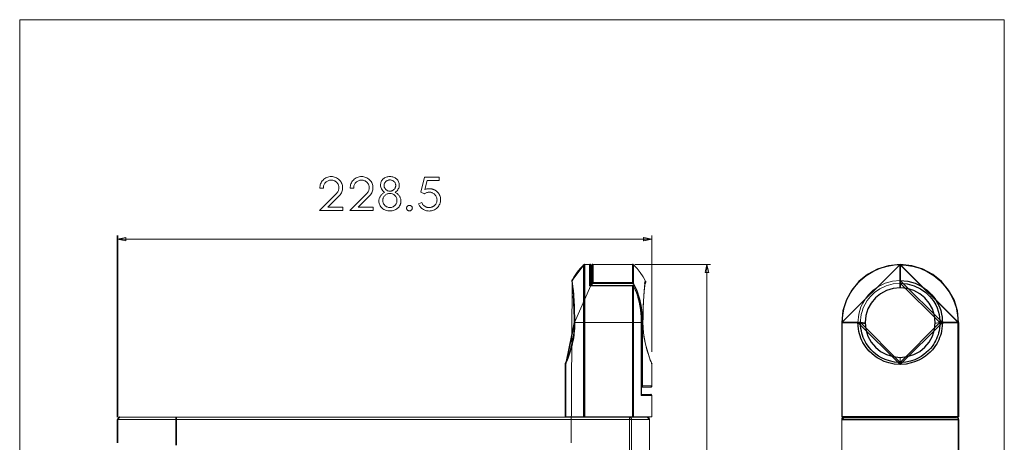
# Model space of a CAD drawing. Units: millimetres. Extents: x 266 to 595, y -181 to 241.
# Drawn here: x 266 to 595, y 100 to 241 of the extents above; entities that cross this region are included whole.
import ezdxf

# ---------------------------------------------------------------- set-up
doc = ezdxf.new("R2010")
doc.units = ezdxf.units.MM
doc.header["$MEASUREMENT"] = 0
doc.layers.add('Layer 1', color=7, linetype='Continuous')

msp = doc.modelspace()

# ---------------------------------------------------------------- linework, layer by layer
at = {"layer": 'Layer 1', "color": 250, "lineweight": 9}
msp.add_lwpolyline([(266.3554, -181.1744), (594.7684, -181.1744), (594.7684, 241.4732), (266.3554, 241.4732), (266.3554, -181.1744)], close=True, dxfattribs=at)
at = {"layer": 'Layer 1', "color": 7, "lineweight": 9}
for points in [[(366.3028, 177.8157), (374.1851, 177.8157), (374.1851, 178.9602), (369.0842, 178.9602), (372.9841, 182.8012), (373.2385, 183.0778), (373.459, 183.3682), (373.6456, 183.6724), (373.7983, 183.9904), (373.917, 184.3221), (374.0018, 184.6676), (374.0527, 185.0269), (374.0697, 185.4), (374.0523, 185.7816), (374.0003, 186.1479), (373.9134, 186.4989), (373.7919, 186.8346), (373.6357, 187.1549), (373.4447, 187.4598), (373.219, 187.7494), (372.9586, 188.0236), (372.6695, 188.2784), (372.3676, 188.4992), (372.0527, 188.686), (371.725, 188.8388), (371.3844, 188.9577), (371.0309, 189.0425), (370.6645, 189.0934), (370.2852, 189.1104), (369.8914, 189.0925), (369.5123, 189.0389), (369.1479, 188.9496), (368.7982, 188.8245), (368.4631, 188.6637), (368.1427, 188.467), (367.8369, 188.2347), (367.5457, 187.9665), (367.2863, 187.678), (367.0637, 187.3745), (366.8779, 187.0559), (366.7288, 186.7222), (366.6165, 186.3734), (366.541, 186.0096), (366.5022, 185.6306), (366.5002, 185.2366), (367.6689, 185.2366), (367.6591, 185.4921), (367.677, 185.7418), (367.7227, 185.9855), (367.7962, 186.2235), (367.8974, 186.4555), (368.0264, 186.6817), (368.1832, 186.9021), (368.3678, 187.1167), (368.5653, 187.3081), (368.7731, 187.4741), (368.9912, 187.6145), (369.2196, 187.7294), (369.4582, 187.8188), (369.7071, 187.8826), (369.9662, 187.9209), (370.2355, 187.9337), (370.5001, 187.9222), (370.7547, 187.8877), (370.9991, 187.8302), (371.2335, 187.7497), (371.4577, 187.6463), (371.672, 187.5198), (371.8761, 187.3704), (372.0703, 187.1981), (372.2498, 187.0076), (372.4053, 186.8078), (372.5369, 186.5989), (372.6446, 186.3808), (372.7283, 186.1535), (372.7881, 185.917), (372.8239, 185.6713), (372.8359, 185.4164), (372.8243, 185.156), (372.7896, 184.9058), (372.7317, 184.6658), (372.6507, 184.4359), (372.5465, 184.2163), (372.4192, 184.0068), (372.2687, 183.8074), (372.0952, 183.6183), (366.3028, 177.8157)], [(376.4225, 177.8157), (384.3047, 177.8157), (384.3047, 178.9602), (379.2039, 178.9602), (383.1037, 182.8012), (383.3582, 183.0778), (383.5787, 183.3682), (383.7653, 183.6724), (383.918, 183.9904), (384.0367, 184.3221), (384.1215, 184.6676), (384.1724, 185.0269), (384.1894, 185.4), (384.172, 185.7816), (384.12, 186.1479), (384.0331, 186.4989), (383.9116, 186.8346), (383.7554, 187.1549), (383.5644, 187.4598), (383.3387, 187.7494), (383.0783, 188.0236), (382.7892, 188.2784), (382.4872, 188.4992), (382.1724, 188.686), (381.8447, 188.8388), (381.504, 188.9577), (381.1505, 189.0425), (380.7842, 189.0934), (380.4049, 189.1104), (380.0111, 189.0925), (379.632, 189.0389), (379.2676, 188.9496), (378.9179, 188.8245), (378.5828, 188.6637), (378.2624, 188.467), (377.9565, 188.2347), (377.6653, 187.9665), (377.4059, 187.678), (377.1833, 187.3745), (376.9975, 187.0559), (376.8485, 186.7222), (376.7362, 186.3734), (376.6606, 186.0096), (376.6219, 185.6306), (376.6198, 185.2366), (377.7886, 185.2366), (377.7787, 185.4921), (377.7967, 185.7418), (377.8424, 185.9855), (377.9158, 186.2235), (378.0171, 186.4555), (378.1461, 186.6817), (378.3029, 186.9021), (378.4875, 187.1167), (378.685, 187.3081), (378.8928, 187.4741), (379.1109, 187.6145), (379.3393, 187.7294), (379.5779, 187.8188), (379.8268, 187.8826), (380.0858, 187.9209), (380.3551, 187.9337), (380.6198, 187.9222), (380.8743, 187.8877), (381.1188, 187.8302), (381.3531, 187.7497), (381.5774, 187.6463), (381.7917, 187.5198), (381.9958, 187.3704), (382.19, 187.1981), (382.3695, 187.0076), (382.525, 186.8078), (382.6566, 186.5989), (382.7643, 186.3808), (382.848, 186.1535), (382.9078, 185.917), (382.9436, 185.6713), (382.9556, 185.4164), (382.944, 185.156), (382.9093, 184.9058), (382.8514, 184.6658), (382.7704, 184.4359), (382.6662, 184.2163), (382.5389, 184.0068), (382.3884, 183.8074), (382.2149, 183.6183), (376.4225, 177.8157)], [(389.8336, 177.6523), (390.2106, 177.6665), (390.5725, 177.709), (390.9191, 177.7799), (391.2506, 177.8791), (391.5669, 178.0067), (391.8681, 178.1626), (392.1541, 178.3468), (392.425, 178.5593), (392.5472, 178.6704), (392.6626, 178.7872), (392.7713, 178.9096), (392.8734, 179.0376), (392.9688, 179.1712), (393.0575, 179.3103), (393.1395, 179.4551), (393.2149, 179.6054), (393.2825, 179.7615), (393.341, 179.9232), (393.3905, 180.0906), (393.4309, 180.2635), (393.4623, 180.4421), (393.4848, 180.6263), (393.4982, 180.8161), (393.5027, 181.0116), (393.4951, 181.2094), (393.4724, 181.4067), (393.4345, 181.6036), (393.3814, 181.8), (393.3132, 181.9959), (393.2298, 182.1913), (393.1313, 182.3862), (393.0176, 182.5807), (392.8896, 182.7703), (392.7485, 182.9509), (392.5944, 183.1227), (392.4271, 183.2855), (392.2468, 183.4394), (392.0534, 183.5843), (391.8469, 183.7203), (391.6272, 183.8473), (391.9395, 184.124), (392.2102, 184.4066), (392.4392, 184.695), (392.6267, 184.9893), (392.7724, 185.2896), (392.8766, 185.5956), (392.9391, 185.9076), (392.9599, 186.2255), (392.9456, 186.539), (392.9029, 186.838), (392.8315, 187.1224), (392.7317, 187.3922), (392.6033, 187.6475), (392.4463, 187.8882), (392.2608, 188.1144), (392.0467, 188.3261), (391.8205, 188.51), (391.5798, 188.6693), (391.3247, 188.8041), (391.0553, 188.9144), (390.7714, 189.0002), (390.4732, 189.0614), (390.1606, 189.0982), (389.8336, 189.1104), (389.5064, 189.0982), (389.1938, 189.0614), (388.8955, 189.0002), (388.6117, 188.9144), (388.3423, 188.8041), (388.0873, 188.6693), (387.8467, 188.51), (387.6205, 188.3261), (387.4064, 188.1146), (387.2208, 187.8888), (387.0637, 187.6487), (386.9352, 187.3944), (386.8353, 187.1257), (386.7638, 186.8428), (386.721, 186.5456), (386.7067, 186.234), (386.7275, 185.9141), (386.79, 185.6004), (386.8942, 185.2929), (387.04, 184.9915), (387.2275, 184.6962), (387.4567, 184.4071), (387.7275, 184.1241), (388.04, 183.8473), (387.8203, 183.7203), (387.6137, 183.5843), (387.4202, 183.4394), (387.2398, 183.2855), (387.0724, 183.1227), (386.9182, 182.9509), (386.777, 182.7703), (386.649, 182.5807), (386.5355, 182.3859), (386.437, 182.1898), (386.3537, 181.9925), (386.2854, 181.7939), (386.2323, 181.594), (386.1943, 181.3929), (386.1715, 181.1905), (386.1639, 180.9867), (386.1807, 180.6217), (386.2312, 180.2743), (386.3154, 179.9445), (386.4332, 179.6322), (386.5848, 179.3376), (386.77, 179.0606), (386.9889, 178.8011), (387.2416, 178.5593), (387.5125, 178.3468), (387.7986, 178.1626), (388.0999, 178.0067), (388.4163, 177.8791), (388.7479, 177.7799), (389.0946, 177.709), (389.4565, 177.6665), (389.8336, 177.6523)], [(389.8336, 187.9829), (390.0303, 187.9747), (390.2195, 187.9502), (390.4013, 187.9093), (390.5757, 187.852), (390.7427, 187.7784), (390.9023, 187.6886), (391.0544, 187.5824), (391.1991, 187.4599), (391.3341, 187.3221), (391.4511, 187.1764), (391.5502, 187.0228), (391.6312, 186.8612), (391.6942, 186.6916), (391.7393, 186.5142), (391.7663, 186.3289), (391.7753, 186.1356), (391.7663, 185.9466), (391.7393, 185.7637), (391.6942, 185.5869), (391.6312, 185.4164), (391.5502, 185.2519), (391.4511, 185.0936), (391.3341, 184.9415), (391.1991, 184.7955), (391.0553, 184.6651), (390.9038, 184.5522), (390.7447, 184.4566), (390.5779, 184.3785), (390.4033, 184.3178), (390.2211, 184.2744), (390.0312, 184.2484), (389.8336, 184.2397), (389.6357, 184.2484), (389.4455, 184.2744), (389.2632, 184.3178), (389.0886, 184.3785), (388.9218, 184.4566), (388.7627, 184.5522), (388.6113, 184.6651), (388.4675, 184.7955), (388.3325, 184.9415), (388.2156, 185.0936), (388.1167, 185.2519), (388.0357, 185.4164), (387.9728, 185.5869), (387.9279, 185.7637), (387.9009, 185.9466), (387.8919, 186.1356), (387.9009, 186.3289), (387.9279, 186.5142), (387.9728, 186.6916), (388.0357, 186.8612), (388.1167, 187.0228), (388.2156, 187.1764), (388.3325, 187.3221), (388.4675, 187.4599), (388.6122, 187.5824), (388.7644, 187.6886), (388.9239, 187.7784), (389.091, 187.852), (389.2654, 187.9093), (389.4474, 187.9502), (389.6367, 187.9747), (389.8336, 187.9829)], [(401.5003, 184.8119), (402.2569, 187.7867), (406.3054, 187.7867), (406.3054, 188.9306), (401.385, 188.9306), (400.1014, 183.9457), (401.3516, 183.3898), (401.5331, 183.5123), (401.7236, 183.6185), (401.923, 183.7084), (402.1315, 183.782), (402.3488, 183.8393), (402.5752, 183.8802), (402.8104, 183.9047), (403.0547, 183.9129), (403.3006, 183.9009), (403.5382, 183.8649), (403.7677, 183.8048), (403.9889, 183.7208), (404.2018, 183.6127), (404.4066, 183.4806), (404.603, 183.3245), (404.7912, 183.1444), (404.9687, 182.9435), (405.1225, 182.7353), (405.2526, 182.5196), (405.3591, 182.2966), (405.4419, 182.0661), (405.501, 181.8282), (405.5365, 181.5828), (405.5483, 181.33), (405.5362, 181.0687), (405.4999, 180.8178), (405.4395, 180.5774), (405.3549, 180.3474), (405.2461, 180.1278), (405.1132, 179.9187), (404.9561, 179.7201), (404.7748, 179.5319), (404.6826, 179.4484), (404.587, 179.3691), (404.4881, 179.2942), (404.3859, 179.2236), (404.2803, 179.1573), (404.1714, 179.0954), (404.0592, 179.0378), (403.9436, 178.9845), (403.823, 178.9366), (403.6958, 178.8951), (403.5619, 178.86), (403.4213, 178.8313), (403.274, 178.809), (403.12, 178.7931), (402.9593, 178.7836), (402.7918, 178.7804), (402.6212, 178.7875), (402.4509, 178.8089), (402.2809, 178.8446), (402.111, 178.8946), (401.9415, 178.9589), (401.7721, 179.0375), (401.603, 179.1305), (401.4341, 179.2378), (401.2717, 179.3566), (401.1216, 179.4841), (400.9838, 179.6203), (400.8583, 179.7651), (400.7452, 179.9185), (400.6443, 180.0806), (400.5558, 180.2514), (400.4797, 180.4309), (399.3607, 180.0713), (399.4707, 179.8022), (399.599, 179.5467), (399.7455, 179.3047), (399.9102, 179.0763), (400.0931, 178.8615), (400.2943, 178.6602), (400.5136, 178.4724), (400.7511, 178.2981), (401.0039, 178.1391), (401.2624, 178.0012), (401.5266, 177.8846), (401.7964, 177.7892), (402.0718, 177.7149), (402.3529, 177.6619), (402.6396, 177.6301), (402.932, 177.6195), (403.3213, 177.637), (403.6958, 177.6895), (404.0555, 177.7769), (404.4003, 177.8994), (404.7302, 178.0568), (405.0452, 178.2493), (405.3452, 178.4767), (405.6303, 178.7391), (405.8887, 179.0241), (406.1127, 179.3231), (406.3022, 179.6361), (406.4572, 179.9632), (406.5778, 180.3042), (406.664, 180.6594), (406.7157, 181.0286), (406.7329, 181.4119), (406.7159, 181.793), (406.665, 182.1581), (406.58, 182.5071), (406.4612, 182.84), (406.3084, 183.1569), (406.1217, 183.4576), (405.9012, 183.7422), (405.6467, 184.0107), (405.5166, 184.1301), (405.3814, 184.2431), (405.241, 184.3497), (405.0955, 184.45), (404.9448, 184.5438), (404.789, 184.6313), (404.6281, 184.7124), (404.4621, 184.787), (404.2927, 184.8542), (404.1218, 184.9124), (403.9494, 184.9616), (403.7755, 185.0018), (403.6002, 185.0331), (403.4235, 185.0554), (403.2454, 185.0687), (403.066, 185.0732), (402.8833, 185.0691), (402.6969, 185.0569), (402.5068, 185.0365), (402.313, 185.0079), (402.1155, 184.9711), (401.9142, 184.9262), (401.7091, 184.8731), (401.5003, 184.8119)], [(389.8336, 183.4713), (390.0777, 183.4608), (390.3123, 183.4294), (390.5373, 183.3771), (390.7529, 183.3038), (390.9589, 183.2095), (391.1554, 183.0944), (391.3426, 182.9582), (391.5203, 182.8012), (391.6803, 182.6308), (391.8191, 182.4507), (391.9364, 182.2609), (392.0325, 182.0615), (392.1072, 181.8523), (392.1606, 181.6335), (392.1926, 181.4048), (392.2033, 181.1665), (392.1927, 180.9304), (392.161, 180.7023), (392.1082, 180.482), (392.0343, 180.2697), (391.9393, 180.0653), (391.8233, 179.8688), (391.6863, 179.6802), (391.5282, 179.4996), (391.355, 179.3348), (391.1707, 179.192), (390.9755, 179.0711), (390.7691, 178.9721), (390.5518, 178.8952), (390.3234, 178.8402), (390.084, 178.8072), (389.8336, 178.7962), (389.583, 178.8072), (389.3434, 178.8402), (389.115, 178.8952), (388.8976, 178.9721), (388.6912, 179.0711), (388.4959, 179.192), (388.3116, 179.3348), (388.1384, 179.4996), (387.9804, 179.6802), (387.8434, 179.8688), (387.7274, 180.0653), (387.6325, 180.2697), (387.5587, 180.482), (387.506, 180.7023), (387.4744, 180.9304), (387.4638, 181.1665), (387.4745, 181.4048), (387.5065, 181.6335), (387.5599, 181.8523), (387.6347, 182.0615), (387.7307, 182.2609), (387.8481, 182.4507), (387.9869, 182.6308), (388.1469, 182.8012), (388.3243, 182.9582), (388.5113, 183.0944), (388.7078, 183.2095), (388.9139, 183.3038), (389.1296, 183.3771), (389.3547, 183.4294), (389.5894, 183.4608), (389.8336, 183.4713)], [(396.3497, 177.6523), (396.443, 177.6565), (396.5337, 177.6692), (396.6219, 177.6902), (396.7076, 177.7197), (396.7906, 177.7577), (396.8711, 177.804), (396.949, 177.8588), (397.0243, 177.922), (397.0939, 177.9912), (397.1541, 178.064), (397.205, 178.1404), (397.2467, 178.2203), (397.279, 178.3038), (397.3021, 178.3908), (397.316, 178.4815), (397.3206, 178.5757), (397.3161, 178.67), (397.3027, 178.7607), (397.2802, 178.8478), (397.2488, 178.9314), (397.2083, 179.0114), (397.1589, 179.0878), (397.1003, 179.1607), (397.0328, 179.2299), (396.959, 179.2931), (396.882, 179.3479), (396.8016, 179.3942), (396.718, 179.4322), (396.6309, 179.4617), (396.5406, 179.4827), (396.4468, 179.4954), (396.3497, 179.4996), (396.2527, 179.4953), (396.1594, 179.4822), (396.0697, 179.4605), (395.9836, 179.4301), (395.9012, 179.3909), (395.8224, 179.3431), (395.7473, 179.2866), (395.6757, 179.2214), (395.6099, 179.1504), (395.553, 179.0763), (395.5048, 178.9992), (395.4653, 178.919), (395.4347, 178.8358), (395.4128, 178.7495), (395.3997, 178.6602), (395.3953, 178.5678), (395.3998, 178.4755), (395.4133, 178.3865), (395.4358, 178.3008), (395.4674, 178.2184), (395.5079, 178.1393), (395.5575, 178.0636), (395.616, 177.9911), (395.6836, 177.922), (395.7569, 177.8588), (395.8332, 177.804), (395.9123, 177.7577), (395.9942, 177.7197), (396.0789, 177.6902), (396.1664, 177.6692), (396.2567, 177.6565), (396.3497, 177.6523)], [(299.0268, 168.2475), (301.7576, 168.8282), (301.7576, 167.6718), (299.0268, 168.2475)], [(299.0268, 168.2475), (301.7576, 167.6718), (301.7576, 168.825), (299.0268, 168.2475)], [(299.0296, 168.2475), (301.7548, 168.8282), (301.7548, 167.6718), (299.0296, 168.2475)], [(474.4768, 167.6718), (477.203, 168.2475), (474.4768, 168.8282), (474.4768, 167.6718)], [(477.2072, 168.2475), (474.4768, 167.6718), (474.4768, 168.8282), (477.2072, 168.2475)], [(477.2072, 168.2475), (474.4805, 167.6718), (474.4805, 168.8282), (477.2072, 168.2475)], [(494.9935, 157.0606), (496.1642, 157.0606), (495.5745, 159.7741), (494.9935, 157.0606)], [(495.5782, 159.7741), (496.1642, 157.0606), (494.9935, 157.0606), (495.5782, 159.7741)], [(495.5782, 159.7723), (496.1642, 157.0606), (494.9935, 157.0606), (495.5782, 159.7723)], [(571.738, 140.4024), (571.5005, 142.7443), (570.8191, 144.9253), (569.741, 146.8987), (568.3131, 148.6179), (566.5823, 150.0363), (564.5957, 151.1071), (562.4002, 151.7839), (560.0427, 152.0198), (557.6854, 151.7839), (555.49, 151.1071), (553.5035, 150.0363), (551.7728, 148.6179), (550.3449, 146.8987), (549.2668, 144.9253), (548.5855, 142.7443), (548.348, 140.4024), (548.5855, 138.062), (549.2668, 135.8817), (550.3449, 133.9083), (551.7728, 132.1888), (553.5035, 130.7699), (555.49, 129.6984), (557.6854, 129.0211), (560.0427, 128.785), (562.4002, 129.0211), (564.5957, 129.6984), (566.5823, 130.7699), (568.3131, 132.1888), (569.741, 133.9083), (570.8191, 135.8817), (571.5005, 138.062), (571.738, 140.4024)]]:
    msp.add_lwpolyline(points, close=True, dxfattribs=at)
at = {"layer": 'Layer 1', "color": 7, "lineweight": 18}
for points in [[(299.0282, 168.247), (301.759, 167.6695), (301.759, 168.8241), (299.0282, 168.247)], [(474.4768, 167.669), (477.2086, 168.2461), (474.4768, 168.8278), (474.4768, 167.669)], [(494.9921, 157.0606), (496.1628, 157.0606), (495.5782, 159.7723), (494.9921, 157.0606)]]:
    msp.add_lwpolyline(points, close=True, dxfattribs=at)
at = {"layer": 'Layer 1', "color": 7}
for points in [[(299.0296, 108.8031), (299.0296, 169.4118), (299.0296, 108.8031)], [(454.4758, 159.6528), (453.338, 158.4495), (452.3061, 157.1911), (451.4055, 155.8655), (450.6433, 154.4646), (454.4758, 159.6528)], [(454.4758, 159.6528), (454.4758, 159.5527), (454.4758, 159.6528)], [(454.4795, 159.5527), (454.4795, 158.4964), (454.4758, 156.0686), (454.4795, 159.5527)], [(454.7575, 159.7714), (454.6786, 159.7642), (454.604, 159.7426), (454.5363, 159.7064), (454.4782, 159.6556), (454.7575, 159.7714)], [(454.7548, 159.7741), (454.7548, 159.6671), (454.7589, 159.3082), (454.7733, 156.1793), (454.7548, 159.7741)], [(456.931, 159.3882), (456.923, 159.4644), (456.9001, 159.5359), (456.864, 159.6009), (456.8162, 159.6578), (456.7584, 159.705), (456.6922, 159.7408), (456.6192, 159.7635), (456.5411, 159.7714), (456.931, 159.3882)], [(456.5425, 152.6314), (456.5425, 159.7741), (456.5425, 152.6314)], [(456.9324, 152.7757), (456.9324, 159.3859), (456.9324, 152.7757)], [(457.4786, 159.7714), (457.3992, 159.7635), (457.3257, 159.7406), (457.2595, 159.7045), (457.202, 159.6566), (457.1548, 159.5984), (457.1193, 159.5316), (457.097, 159.4576), (457.0892, 159.3781), (457.4786, 159.7714)], [(457.0901, 152.7757), (457.0901, 159.3859), (457.0901, 152.7757)], [(457.48, 159.7741), (457.48, 153.7571), (457.48, 159.7741)], [(471.0827, 159.6556), (471.0231, 159.7064), (470.9566, 159.7426), (470.8846, 159.7642), (470.8089, 159.7714), (471.0827, 159.6556)], [(560.0427, 159.7714), (556.1128, 159.378), (552.4531, 158.2498), (549.1419, 156.4645), (546.2574, 154.1001), (543.8778, 151.2343), (542.0812, 147.9451), (540.9459, 144.3104), (540.5501, 140.4079), (560.0427, 159.7714)], [(560.0427, 159.7714), (560.0427, 152.0198), (560.0427, 159.7714)], [(579.5358, 140.4079), (579.1398, 144.3104), (578.0041, 147.9451), (576.207, 151.2343), (573.8268, 154.1001), (570.942, 156.4645), (567.6308, 158.2498), (563.9716, 159.378), (560.0427, 159.7714), (579.5358, 140.4079)], [(560.0427, 159.6556), (562.027, 159.5545), (564.2652, 159.1943), (566.6519, 158.4968), (569.0404, 157.441), (571.2782, 156.0704), (573.3032, 154.4044), (575.0872, 152.4857), (576.596, 150.3502), (577.7898, 148.0299), (578.663, 145.5566), (579.1973, 143.0057), (579.374, 140.4024), (560.0427, 159.6556)], [(450.6419, 154.4697), (450.5984, 154.3553), (450.5731, 154.2369), (450.5659, 154.1162), (450.5771, 153.9951), (450.6419, 154.4697)], [(454.4758, 156.0686), (454.4758, 154.4072), (454.4758, 156.0686)], [(454.4758, 154.4072), (454.4758, 148.0235), (454.4758, 154.4072)], [(454.7733, 156.1793), (454.777, 152.5762), (454.7733, 156.1793)], [(560.0427, 154.4697), (562.5839, 154.2344), (565.0645, 153.5425), (567.2893, 152.4582), (569.1602, 151.111), (570.6094, 149.6941), (571.7153, 148.2688), (572.5317, 146.9042), (573.1214, 145.603), (573.5492, 144.379), (573.8286, 143.2501), (574.0048, 142.2168), (574.0932, 141.2694), (574.1209, 140.4024), (560.0427, 154.4697)], [(450.8616, 151.8475), (450.9735, 150.653), (450.8616, 151.8475)], [(454.7825, 152.5813), (454.7825, 150.4218), (454.7918, 145.6044), (454.7825, 152.5813)], [(456.7927, 152.7646), (456.7136, 152.7371), (456.6308, 152.6975), (456.5425, 152.6314), (456.7927, 152.7646)], [(457.2113, 153.5645), (457.184, 153.5315), (457.1599, 153.4952), (457.1364, 153.4621), (457.1179, 153.4171), (457.1049, 153.3619), (457.0901, 153.3008), (457.0901, 153.2365), (457.2113, 153.5645)], [(457.48, 153.7571), (457.4102, 153.7208), (457.3459, 153.6891), (457.2945, 153.6427), (457.2483, 153.6064), (457.2113, 153.5645), (457.48, 153.7571)], [(457.2432, 153.2415), (457.2432, 153.2925), (457.2483, 153.3288), (457.2575, 153.3702), (457.2719, 153.407), (457.2853, 153.4396), (457.3038, 153.4621), (457.3181, 153.4897), (457.2432, 153.2415)], [(457.2432, 152.7757), (457.2432, 153.2365), (457.2432, 152.7757)], [(457.3181, 153.4897), (457.3417, 153.537), (457.3695, 153.5871), (457.4009, 153.6427), (457.4393, 153.7033), (457.4759, 153.7571), (457.3181, 153.4897)], [(471.1285, 152.5592), (471.0998, 152.607), (471.0655, 152.6498), (471.0263, 152.6871), (470.9829, 152.7185), (470.936, 152.7437), (470.8863, 152.7622), (470.8345, 152.7736), (470.7812, 152.7775), (471.1285, 152.5592)], [(470.9444, 153.4897), (471.0522, 153.5645), (470.9444, 153.4897)], [(470.9629, 153.4534), (471.0837, 153.5227), (470.9629, 153.4534)], [(471.1299, 152.5588), (471.0837, 152.54), (471.1299, 152.5588)], [(474.9162, 153.384), (475.0083, 153.9974), (474.9162, 153.384)], [(474.981, 153.4258), (475.0508, 153.8398), (474.981, 153.4258)], [(475.0083, 153.9974), (475.0416, 154.2096), (475.0083, 153.9974)], [(475.0402, 154.2069), (475.0626, 154.1501), (475.0752, 154.0912), (475.0785, 154.0325), (475.073, 153.9762), (475.0402, 154.2069)], [(475.0453, 153.8398), (475.0689, 153.9753), (475.0453, 153.8398)], [(475.0689, 153.9753), (475.0453, 153.8398), (475.0689, 153.9753)], [(571.738, 140.4024), (571.5005, 142.7443), (570.8191, 144.9253), (569.741, 146.8987), (568.3131, 148.6179), (566.5823, 150.0363), (564.5957, 151.1071), (562.4002, 151.7839), (560.0427, 152.0198), (557.6854, 151.7839), (555.49, 151.1071), (553.5035, 150.0363), (551.7728, 148.6179), (550.3449, 146.8987), (549.2668, 144.9253), (548.5855, 142.7443), (548.348, 140.4024), (548.5855, 138.062), (549.2668, 135.8817), (550.3449, 133.9083), (551.7728, 132.1888), (553.5035, 130.7699), (555.49, 129.6984), (557.6854, 129.0211), (560.0427, 128.785), (562.4002, 129.0211), (564.5957, 129.6984), (566.5823, 130.7699), (568.3131, 132.1888), (569.741, 133.9083), (570.8191, 135.8817), (571.5005, 138.062), (571.738, 140.4024)], [(560.0427, 153.56), (562.4114, 153.3449), (564.7338, 152.7026), (566.8193, 151.706), (568.5848, 150.4522), (569.9498, 149.1275), (570.9993, 147.7937), (571.7745, 146.5155), (572.3369, 145.298), (572.7463, 144.1498), (573.015, 143.0783), (573.182, 142.1056), (573.2662, 141.2193), (573.2939, 140.4024), (560.0427, 153.56)], [(451.0855, 149.2635), (451.1868, 147.649), (451.0855, 149.2635)], [(454.4758, 148.0235), (454.4758, 142.9979), (454.4758, 108.9561), (454.4758, 148.0235)], [(451.1831, 147.6678), (451.2658, 145.892), (451.3315, 144.0193), (451.1831, 147.6678)], [(451.2658, 145.9095), (451.3315, 144.0367), (451.2658, 145.9095)], [(454.7918, 145.6044), (454.7918, 143.0255), (454.7918, 140.4107), (454.7918, 145.6044)], [(451.3315, 144.0367), (451.3685, 142.067), (451.3315, 144.0367)], [(451.3685, 142.0891), (451.3778, 140.407), (451.3685, 142.0891)], [(451.3685, 142.0615), (451.3778, 140.407), (451.3685, 142.0615)], [(451.4476, 141.269), (451.4476, 140.3689), (451.4476, 141.269)], [(451.4476, 140.3689), (451.4333, 139.3268), (451.3819, 138.3762), (451.3172, 137.5409), (451.2381, 136.7897), (451.1447, 136.0876), (451.0341, 135.3814), (450.9222, 134.6757), (450.7825, 133.9976), (450.6433, 133.3529), (450.4957, 132.7193), (450.3195, 132.0416), (450.1141, 131.3024), (449.8912, 130.5659), (449.6599, 129.8353), (449.4176, 129.1535), (449.1951, 128.5158), (448.9712, 127.9309), (448.7538, 127.3818), (451.4476, 140.3689)], [(451.3778, 140.3689), (451.3315, 138.7548), (451.1683, 136.8209), (450.8944, 134.9482), (450.5327, 133.1862), (450.1192, 131.5716), (449.6872, 130.1317), (449.2686, 128.9182), (448.912, 127.9593), (451.3778, 140.3689)], [(451.3778, 140.407), (451.3778, 140.3744), (451.3778, 140.407)], [(454.7955, 140.4107), (454.7955, 108.9561), (454.7955, 140.4107)], [(540.5501, 140.4079), (542.3984, 140.4079), (540.5501, 140.4079)], [(542.3984, 140.4079), (546.792, 140.4079), (542.3984, 140.4079)], [(560.0483, 126.4179), (557.9946, 126.5667), (556.225, 126.9366), (554.7254, 127.4434), (553.4706, 128.0209), (552.3938, 128.6435), (551.4234, 129.3161), (550.5362, 130.0595), (549.7277, 130.8438), (549.0311, 131.646), (548.4599, 132.4074), (548.0136, 133.086), (547.6278, 133.7642), (547.2712, 134.4607), (546.959, 135.1931), (546.6852, 135.9369), (546.4627, 136.679), (546.2717, 137.449), (546.1139, 138.3073), (546.0071, 139.2855), (545.9613, 140.3661), (560.0483, 126.4179)], [(545.9613, 140.3661), (546.792, 140.3661), (545.9613, 140.3661)], [(560.0483, 127.0822), (558.1116, 127.226), (556.4525, 127.5817), (555.0413, 128.0659), (553.8563, 128.62), (552.8443, 129.215), (551.9345, 129.8693), (551.0982, 130.5709), (550.3415, 131.3221), (549.6907, 132.089), (549.1523, 132.814), (548.73, 133.4641), (548.3665, 134.1005), (548.0371, 134.7704), (547.7397, 135.4619), (547.4803, 136.1713), (547.2656, 136.8784), (547.0857, 137.6071), (546.9368, 138.424), (546.8299, 139.3466), (546.7878, 140.3693), (560.0483, 127.0822)], [(548.3535, 140.0606), (548.2508, 140.1493), (547.9729, 140.2237), (547.4895, 140.2967), (546.7878, 140.3661), (548.3535, 140.0606)], [(574.1209, 140.3661), (574.0788, 139.3273), (573.9771, 138.3767), (573.8286, 137.5377), (573.6561, 136.7902), (573.4521, 136.0899), (573.2005, 135.3787), (572.9082, 134.6776), (572.583, 134.0003), (572.2301, 133.3529), (571.8314, 132.7166), (571.3573, 132.0435), (570.7676, 131.3047), (570.0802, 130.5608), (569.305, 129.8326), (568.4452, 129.1544), (567.4974, 128.518), (566.4336, 127.9322), (565.1986, 127.3841), (563.7305, 126.9072), (562.0219, 126.5621), (560.0427, 126.4234), (574.1209, 140.3661)], [(573.2939, 140.3661), (573.2518, 139.3829), (573.1542, 138.4846), (573.015, 137.6907), (572.8476, 136.9845), (572.6528, 136.3201), (572.4211, 135.6369), (572.1422, 134.973), (571.8351, 134.3316), (571.5007, 133.7168), (571.1297, 133.1085), (570.6834, 132.4634), (570.1316, 131.7664), (569.4812, 131.0501), (568.7518, 130.3582), (567.9438, 129.7094), (567.0562, 129.0988), (566.0529, 128.5323), (564.892, 128.0067), (563.5173, 127.5449), (561.9058, 127.2178), (560.0427, 127.0822), (573.2939, 140.3661)], [(579.5358, 140.4079), (577.6834, 140.4079), (573.2939, 140.4079), (579.5358, 140.4079)], [(573.2939, 140.4024), (573.2939, 140.3891), (573.2939, 140.3693), (573.2939, 140.4024)], [(574.1209, 140.3661), (573.2939, 140.3661), (574.1209, 140.3661)], [(574.1209, 140.4024), (574.1209, 140.3891), (574.1209, 140.3693), (574.1209, 140.4024)], [(579.374, 140.4079), (579.374, 108.9566), (579.374, 140.4079)], [(579.5358, 140.4079), (579.5358, 108.9566), (579.5358, 140.4079)], [(448.4129, 126.7197), (448.3878, 126.6483), (448.3687, 126.5748), (448.3566, 126.4997), (448.3523, 126.4234), (448.4129, 126.7197)], [(448.5577, 126.9067), (448.3537, 126.4174), (448.5577, 126.9067)], [(448.3537, 108.9561), (448.3537, 126.4174), (448.3537, 108.9561)], [(448.6368, 127.2623), (448.4143, 126.7179), (448.6368, 127.2623)], [(448.4694, 126.8511), (448.4143, 126.7179), (448.4694, 126.8511)], [(448.7538, 127.3818), (448.5577, 126.9067), (448.7538, 127.3818)], [(448.912, 127.9543), (448.6326, 127.2568), (448.912, 127.9543)], [(477.1766, 126.7836), (477.2044, 126.6361), (477.1766, 126.7836)], [(560.0483, 126.4179), (560.0483, 127.0822), (560.0483, 126.4179)], [(476.8186, 118.8653), (476.8966, 118.8733), (476.9695, 118.8961), (477.0357, 118.9321), (477.0936, 118.9798), (477.1414, 119.0374), (477.1777, 119.1035), (477.2006, 119.1764), (477.2086, 119.2544), (476.8186, 118.8653)], [(477.2086, 116.0061), (477.2006, 116.085), (477.1777, 116.1583), (477.1414, 116.2244), (477.0936, 116.2818), (477.0357, 116.329), (476.9695, 116.3646), (476.8966, 116.387), (476.8186, 116.3948), (477.2086, 116.0061)], [(299.8075, 108.804), (299.6501, 108.7881), (299.5037, 108.7426), (299.3713, 108.6706), (299.256, 108.5753), (299.161, 108.4599), (299.0893, 108.3276), (299.044, 108.1815), (299.0282, 108.0248), (299.8075, 108.804)], [(318.5222, 108.8031), (318.5222, 99.5009), (318.5222, 108.8031)], [(476.4292, 108.0289), (476.4132, 108.1842), (476.3674, 108.3293), (476.295, 108.4609), (476.1993, 108.5758), (476.0835, 108.6708), (475.9509, 108.7427), (475.8048, 108.7881), (475.6484, 108.804), (476.4292, 108.0289)], [(541.3308, 108.804), (541.1716, 108.7881), (541.0238, 108.7426), (540.8905, 108.6706), (540.7747, 108.5753), (540.6793, 108.4599), (540.6075, 108.3276), (540.5622, 108.1815), (540.5464, 108.0248), (541.3308, 108.804)], [(540.5501, 108.9566), (579.5358, 108.9566), (540.5501, 108.9566)], [(578.7565, 108.804), (541.3308, 108.804), (578.7565, 108.804)], [(299.0296, 108.0285), (299.0296, 100.2765), (299.0296, 108.0285)], [(540.5501, 108.0289), (579.5358, 108.0289), (540.5501, 108.0289)], [(579.5358, 108.0289), (579.5358, -103.5865), (579.5358, 108.0289)]]:
    msp.add_lwpolyline(points, close=True, dxfattribs=at)
at = {"layer": 'Layer 1', "color": 7, "lineweight": 9}
for points in [[(299.0296, 108.8031), (299.0296, 169.4118)], [(299.0309, 168.2461), (477.2072, 168.2461)], [(477.2072, 130.6077), (477.2072, 169.4085)], [(454.4758, 159.6528), (453.338, 158.4495), (452.3061, 157.1911), (451.4055, 155.8655), (450.6433, 154.4646)], [(454.4758, 159.6528), (454.4758, 159.5527)], [(454.4795, 159.5527), (454.4795, 158.4964), (454.4758, 156.0686)], [(454.7575, 159.7714), (454.6786, 159.7642), (454.604, 159.7426), (454.5363, 159.7064), (454.4782, 159.6556)], [(454.7548, 159.7741), (454.7548, 159.6671), (454.7589, 159.3082), (454.7733, 156.1793)], [(456.5438, 159.7751), (454.7561, 159.7751)], [(456.931, 159.3882), (456.923, 159.4644), (456.9001, 159.5359), (456.864, 159.6009), (456.8162, 159.6578), (456.7584, 159.705), (456.6922, 159.7408), (456.6192, 159.7635), (456.5411, 159.7714)], [(456.5425, 152.6314), (456.5425, 159.7741)], [(456.9324, 152.7757), (456.9324, 159.3859)], [(457.4786, 159.7714), (457.3992, 159.7635), (457.3257, 159.7406), (457.2595, 159.7045), (457.202, 159.6566), (457.1548, 159.5984), (457.1193, 159.5316), (457.097, 159.4576), (457.0892, 159.3781)], [(457.0901, 152.7757), (457.0901, 159.3859)], [(470.8075, 159.7751), (457.4772, 159.7751)], [(457.48, 159.7741), (457.48, 153.7571)], [(470.7927, 156.5175), (470.8075, 159.6133), (470.8075, 159.7751)], [(471.0827, 159.6556), (471.0231, 159.7064), (470.9566, 159.7426), (470.8846, 159.7642), (470.8089, 159.7714)], [(471.0813, 159.6551), (472.2701, 158.3912), (473.3376, 157.0716), (474.2715, 155.6771), (475.0425, 154.2014)], [(471.085, 158.3824), (471.085, 159.4943), (471.085, 159.6551)], [(471.085, 156.3291), (471.085, 158.3824)], [(471.5827, 159.7751), (496.7461, 159.7751)], [(495.581, -109.1606), (495.581, 159.7751)], [(560.0427, 159.7714), (556.1128, 159.378), (552.4531, 158.2498), (549.1419, 156.4645), (546.2574, 154.1001), (543.8778, 151.2343), (542.0812, 147.9451), (540.9459, 144.3104), (540.5501, 140.4079)], [(540.7161, 140.407), (540.8873, 142.9809), (541.4072, 145.5153), (542.2615, 147.9545), (543.4428, 150.2665), (544.9238, 152.398), (546.6787, 154.3066), (548.6759, 155.9735), (550.8734, 157.3523), (553.2509, 158.4321), (555.6801, 159.1612), (557.9983, 159.549), (560.0418, 159.6602)], [(560.0427, 159.7714), (560.0427, 152.0198)], [(579.5358, 140.4079), (579.1398, 144.3104), (578.0041, 147.9451), (576.207, 151.2343), (573.8268, 154.1001), (570.942, 156.4645), (567.6308, 158.2498), (563.9716, 159.378), (560.0427, 159.7714)], [(560.0427, 159.6556), (562.027, 159.5545), (564.2652, 159.1943), (566.6519, 158.4968), (569.0404, 157.441), (571.2782, 156.0704), (573.3032, 154.4044), (575.0872, 152.4857), (576.596, 150.3502), (577.7898, 148.0299), (578.663, 145.5566), (579.1973, 143.0057), (579.374, 140.4024)], [(450.6419, 154.4697), (450.5984, 154.3553), (450.5731, 154.2369), (450.5659, 154.1162), (450.5771, 153.9951)], [(450.6405, 154.4697), (450.6826, 154.2344)], [(454.4758, 156.0686), (454.4758, 154.4072)], [(454.4758, 154.4072), (454.4758, 148.0235)], [(454.7733, 156.1793), (454.777, 152.5762)], [(470.7835, 153.7594), (470.7876, 156.5129)], [(471.085, 153.5232), (471.085, 156.3323)], [(545.9636, 140.4024), (545.9877, 141.2749), (546.0797, 142.2113), (546.2522, 143.2451), (546.5404, 144.379), (546.9576, 145.5929), (547.5529, 146.8932), (548.36, 148.255), (549.4659, 149.6803), (550.9063, 151.1023), (552.7768, 152.4439), (554.9979, 153.5333), (557.4914, 154.2344), (560.0418, 154.4697)], [(560.0427, 154.4697), (562.5839, 154.2344), (565.0645, 153.5425), (567.2893, 152.4582), (569.1602, 151.111), (570.6094, 149.6941), (571.7153, 148.2688), (572.5317, 146.9042), (573.1214, 145.603), (573.5492, 144.379), (573.8286, 143.2501), (574.0048, 142.2168), (574.0932, 141.2694), (574.1209, 140.4024)], [(450.5799, 153.9983), (450.2418, 100.2788)], [(450.5799, 153.9983), (450.5984, 153.865)], [(450.5984, 153.865), (450.6641, 153.4589)], [(450.6641, 153.4589), (450.7566, 152.7844)], [(450.6826, 154.2344), (450.7802, 153.5425)], [(450.7103, 153.1313), (450.7524, 152.7844)], [(450.7566, 152.7844), (450.863, 151.8448)], [(450.7802, 153.5425), (450.9051, 152.4582), (451.0355, 151.1142), (451.1474, 149.6941), (451.2358, 148.2688), (451.3042, 146.9019), (451.3607, 145.603), (451.3921, 144.379), (451.4213, 143.2478), (451.4398, 142.2145), (451.449, 141.2749)], [(450.8616, 151.8475), (450.9735, 150.653)], [(451.3741, 140.4024), (456.8413, 152.7757)], [(454.7825, 152.5813), (454.7825, 150.4218), (454.7918, 145.6044)], [(456.7927, 152.7646), (456.7136, 152.7371), (456.6308, 152.6975), (456.5425, 152.6314)], [(470.7784, 152.6337), (456.5438, 152.6337)], [(456.8413, 152.7757), (456.7941, 152.7669)], [(470.7784, 152.7757), (456.8362, 152.7757)], [(457.2113, 153.5645), (457.184, 153.5315), (457.1599, 153.4952), (457.1364, 153.4621), (457.1179, 153.4171), (457.1049, 153.3619), (457.0901, 153.3008), (457.0901, 153.2365)], [(457.0915, 153.2425), (457.2404, 153.2425)], [(457.48, 153.7571), (457.4102, 153.7208), (457.3459, 153.6891), (457.2945, 153.6427), (457.2483, 153.6064), (457.2113, 153.5645)], [(457.2127, 153.565), (457.314, 153.4869)], [(457.2432, 153.2415), (457.2432, 153.2925), (457.2483, 153.3288), (457.2575, 153.3702), (457.2719, 153.407), (457.2853, 153.4396), (457.3038, 153.4621), (457.3181, 153.4897)], [(457.2432, 152.7757), (457.2432, 153.2365)], [(457.314, 153.4869), (470.9417, 153.4869)], [(457.3181, 153.4897), (457.3417, 153.537), (457.3695, 153.5871), (457.4009, 153.6427), (457.4393, 153.7033), (457.4759, 153.7571)], [(457.4772, 153.7594), (470.7784, 153.7594)], [(470.7784, 152.7757), (470.7654, 140.407)], [(471.0485, 153.565), (471.0152, 153.5972), (470.9787, 153.6293), (470.9417, 153.6564), (470.8954, 153.6932), (470.839, 153.7258), (470.7784, 153.7594)], [(470.8954, 152.6245), (470.7784, 152.6337)], [(471.1285, 152.5592), (471.0998, 152.607), (471.0655, 152.6498), (471.0263, 152.6871), (470.9829, 152.7185), (470.936, 152.7437), (470.8863, 152.7622), (470.8345, 152.7736), (470.7812, 152.7775)], [(470.7835, 153.7594), (470.8168, 153.712), (470.8482, 153.6665), (470.8774, 153.6146), (470.9047, 153.5701), (470.9273, 153.5333), (470.9417, 153.4869)], [(471.0023, 152.5868), (470.8954, 152.619)], [(470.9653, 153.4488), (470.9551, 153.4639), (470.9509, 153.4731), (470.9417, 153.4869)], [(470.9444, 153.4897), (471.0522, 153.5645)], [(470.9629, 153.4534), (471.0837, 153.5227)], [(470.9653, 153.4488), (471.3182, 152.7945), (471.6748, 152.0607), (472.0369, 151.2254), (472.4005, 150.2891), (472.7534, 149.2273), (473.0638, 148.1158), (473.3061, 147.065), (473.4828, 146.1287), (473.6114, 145.2929), (473.709, 144.5279), (473.7839, 143.8341), (473.8353, 143.2028), (473.8765, 142.6308), (473.9051, 142.0946), (473.9185, 141.6195), (473.9329, 141.1826), (473.9421, 140.7769), (473.9421, 140.4024)], [(471.085, 152.54), (471.0023, 152.5868)], [(471.085, 153.5232), (471.0665, 153.5425), (471.0485, 153.5701)], [(471.1299, 152.5588), (471.0837, 152.54)], [(471.085, 153.5232), (471.4435, 152.8593), (471.8015, 152.1168), (472.1632, 151.2806), (472.5346, 150.3359), (472.8876, 149.2608), (473.1984, 148.1521), (473.4352, 147.0926), (473.617, 146.1507), (473.7511, 145.3113), (473.8487, 144.5454), (473.9236, 143.8428), (473.9791, 143.2116), (474.0157, 142.6354), (474.0434, 142.1056), (474.0633, 141.6195), (474.0726, 141.1826), (474.0818, 140.7806), (474.0818, 140.4024)], [(471.085, 152.54), (471.085, 147.5957)], [(472.6836, 148.3603), (472.3769, 149.3803), (472.0605, 150.2937), (471.7354, 151.111), (471.4195, 151.848), (471.085, 152.54)], [(473.7146, 140.407), (473.5564, 143.7147), (473.0457, 147.077), (472.1766, 150.1328), (471.1271, 152.5588)], [(474.216, 140.4024), (474.2303, 142.7976), (474.295, 145.1229), (474.3922, 147.3127), (474.5083, 149.2792), (474.648, 150.9911), (474.7872, 152.3745), (474.9125, 153.3844)], [(474.258, 142.0363), (474.295, 143.9729), (474.3593, 145.842), (474.4435, 147.5957), (474.5453, 149.1914), (474.6623, 150.5978), (474.7728, 151.7837), (474.8848, 152.7357), (474.9824, 153.4262)], [(474.9162, 153.384), (475.0083, 153.9974)], [(474.981, 153.4258), (475.0508, 153.8398)], [(475.0083, 153.9974), (475.0416, 154.2096)], [(475.0402, 154.2069), (475.0626, 154.1501), (475.0752, 154.0912), (475.0785, 154.0325), (475.073, 153.9762)], [(475.0453, 153.8398), (475.0689, 153.9753)], [(475.0689, 153.9753), (475.0453, 153.8398)], [(546.7906, 140.4024), (546.8142, 141.2193), (546.9062, 142.1056), (547.0695, 143.0728), (547.3433, 144.1447), (547.7425, 145.2878), (548.3045, 146.5063), (549.0802, 147.7832), (550.1199, 149.1184), (551.4817, 150.4379), (553.2416, 151.6918), (555.3323, 152.693), (557.6639, 153.3399), (560.0418, 153.56)], [(560.0427, 153.56), (562.4114, 153.3449), (564.7338, 152.7026), (566.8193, 151.706), (568.5848, 150.4522), (569.9498, 149.1275), (570.9993, 147.7937), (571.7745, 146.5155), (572.3369, 145.298), (572.7463, 144.1498), (573.015, 143.0783), (573.182, 142.1056), (573.2662, 141.2193), (573.2939, 140.4024)], [(450.9749, 150.6672), (451.0868, 149.247)], [(451.0855, 149.2635), (451.1868, 147.649)], [(454.4758, 148.0235), (454.4758, 142.9979), (454.4758, 108.9561)], [(472.9666, 147.2213), (472.678, 148.3603)], [(451.1831, 147.6678), (451.2658, 145.892), (451.3315, 144.0193)], [(451.2658, 145.9095), (451.3315, 144.0367)], [(454.7918, 145.6044), (454.7918, 143.0255), (454.7918, 140.4107)], [(471.085, 147.5957), (471.085, 145.3485), (471.085, 140.4024)], [(473.2178, 145.9481), (472.9666, 147.2258)], [(473.4167, 144.6235), (473.2178, 145.9481)], [(473.672, 140.407), (473.6628, 141.297), (473.6207, 142.2894), (473.542, 143.3866), (473.4167, 144.6235)], [(451.3315, 144.0367), (451.3685, 142.067)], [(451.3685, 142.0891), (451.3778, 140.407)], [(451.3685, 142.0615), (451.3778, 140.407)], [(451.4476, 141.269), (451.4476, 140.3689)], [(474.2488, 140.4024), (474.258, 142.0445)], [(451.4476, 140.3689), (451.4333, 139.3268), (451.3819, 138.3762), (451.3172, 137.5409), (451.2381, 136.7897), (451.1447, 136.0876), (451.0341, 135.3814), (450.9222, 134.6757), (450.7825, 133.9976), (450.6433, 133.3529), (450.4957, 132.7193), (450.3195, 132.0416), (450.1141, 131.3024), (449.8912, 130.5659), (449.6599, 129.8353), (449.4176, 129.1535), (449.1951, 128.5158), (448.9712, 127.9309), (448.7538, 127.3818)], [(451.3778, 140.3689), (451.3315, 138.7548), (451.1683, 136.8209), (450.8944, 134.9482), (450.5327, 133.1862), (450.1192, 131.5716), (449.6872, 130.1317), (449.2686, 128.9182), (448.912, 127.9593)], [(470.7654, 140.407), (453.3621, 140.407), (451.3741, 140.407)], [(451.449, 140.3661), (451.3741, 140.3661)], [(451.3778, 140.407), (451.3778, 140.3744)], [(454.7955, 140.4107), (454.7955, 108.9561)], [(470.7654, 140.407), (470.7654, 108.9561)], [(471.085, 140.407), (470.7654, 140.407)], [(471.085, 140.407), (471.085, 108.9561)], [(471.085, 140.407), (472.8834, 140.407), (473.7146, 140.407)], [(473.672, 116.0061), (473.672, 140.4024)], [(473.7146, 116.1811), (473.7146, 140.4111)], [(473.9421, 140.4024), (473.9421, 119.2576)], [(473.9421, 140.4024), (474.216, 140.4024)], [(474.0818, 140.4024), (474.0818, 119.2576)], [(474.216, 140.407), (474.2437, 140.4024)], [(474.221, 139.7022), (474.216, 140.4024)], [(477.1281, 126.8203), (476.9426, 127.2816), (476.6965, 127.8955), (476.4357, 128.6099), (476.1526, 129.3933), (475.8552, 130.2847), (475.5629, 131.2583), (475.289, 132.2498), (475.0573, 133.1774), (474.8704, 134.0398), (474.7123, 134.8526), (474.5874, 135.6176), (474.4856, 136.3201), (474.407, 136.9602), (474.3408, 137.6296), (474.2858, 138.3128), (474.2437, 139.008), (474.221, 139.7022)], [(474.2895, 138.7842), (474.2488, 140.3969)], [(474.4528, 136.8591), (474.2895, 138.8021)], [(540.5487, 108.9561), (540.5487, 140.407)], [(540.5501, 140.4079), (542.3984, 140.4079)], [(540.7161, 108.9561), (540.7161, 140.407)], [(542.3984, 140.4079), (546.792, 140.4079)], [(560.0483, 126.4179), (557.9946, 126.5667), (556.225, 126.9366), (554.7254, 127.4434), (553.4706, 128.0209), (552.3938, 128.6435), (551.4234, 129.3161), (550.5362, 130.0595), (549.7277, 130.8438), (549.0311, 131.646), (548.4599, 132.4074), (548.0136, 133.086), (547.6278, 133.7642), (547.2712, 134.4607), (546.959, 135.1931), (546.6852, 135.9369), (546.4627, 136.679), (546.2717, 137.449), (546.1139, 138.3073), (546.0071, 139.2855), (545.9613, 140.3661)], [(545.9613, 140.3661), (546.792, 140.3661)], [(545.9636, 140.3661), (545.9636, 140.385), (545.9636, 140.4024)], [(560.0483, 127.0822), (558.1116, 127.226), (556.4525, 127.5817), (555.0413, 128.0659), (553.8563, 128.62), (552.8443, 129.215), (551.9345, 129.8693), (551.0982, 130.5709), (550.3415, 131.3221), (549.6907, 132.089), (549.1523, 132.814), (548.73, 133.4641), (548.3665, 134.1005), (548.0371, 134.7704), (547.7397, 135.4619), (547.4803, 136.1713), (547.2656, 136.8784), (547.0857, 137.6071), (546.9368, 138.424), (546.8299, 139.3466), (546.7878, 140.3693)], [(548.3535, 140.0606), (548.2508, 140.1493), (547.9729, 140.2237), (547.4895, 140.2967), (546.7878, 140.3661)], [(546.7906, 140.3693), (546.7906, 140.3886), (546.7906, 140.4024)], [(574.1209, 140.3661), (574.0788, 139.3273), (573.9771, 138.3767), (573.8286, 137.5377), (573.6561, 136.7902), (573.4521, 136.0899), (573.2005, 135.3787), (572.9082, 134.6776), (572.583, 134.0003), (572.2301, 133.3529), (571.8314, 132.7166), (571.3573, 132.0435), (570.7676, 131.3047), (570.0802, 130.5608), (569.305, 129.8326), (568.4452, 129.1544), (567.4974, 128.518), (566.4336, 127.9322), (565.1986, 127.3841), (563.7305, 126.9072), (562.0219, 126.5621), (560.0427, 126.4234)], [(573.2939, 140.3661), (573.2518, 139.3829), (573.1542, 138.4846), (573.015, 137.6907), (572.8476, 136.9845), (572.6528, 136.3201), (572.4211, 135.6369), (572.1422, 134.973), (571.8351, 134.3316), (571.5007, 133.7168), (571.1297, 133.1085), (570.6834, 132.4634), (570.1316, 131.7664), (569.4812, 131.0501), (568.7518, 130.3582), (567.9438, 129.7094), (567.0562, 129.0988), (566.0529, 128.5323), (564.892, 128.0067), (563.5173, 127.5449), (561.9058, 127.2178), (560.0427, 127.0822)], [(571.7315, 140.0523), (571.8286, 140.1442), (572.1172, 140.2219), (572.595, 140.2967), (573.2925, 140.3661)], [(579.5358, 140.4079), (577.6834, 140.4079), (573.2939, 140.4079)], [(573.2939, 140.4024), (573.2939, 140.3891), (573.2939, 140.3693)], [(574.1209, 140.3661), (573.2939, 140.3661)], [(574.1209, 140.4024), (574.1209, 140.3891), (574.1209, 140.3693)], [(579.374, 140.4079), (579.374, 108.9566)], [(579.5358, 140.4079), (579.5358, 108.9566)], [(474.7266, 134.9914), (474.4528, 136.8733)], [(475.0851, 133.2335), (474.7229, 135.0038)], [(475.493, 131.6185), (475.0795, 133.2422)], [(475.925, 130.1831), (475.493, 131.6222)], [(476.3381, 128.9738), (475.925, 130.1965)], [(476.9556, 127.3179), (476.691, 128.0154), (476.3344, 128.9793)], [(476.691, 128.0154), (476.3344, 128.9738)], [(560.0418, 128.785), (560.0455, 127.0878)], [(448.4129, 126.7197), (448.3878, 126.6483), (448.3687, 126.5748), (448.3566, 126.4997), (448.3523, 126.4234)], [(448.5577, 126.9067), (448.3537, 126.4174)], [(448.3537, 108.9561), (448.3537, 126.4174)], [(448.6368, 127.2623), (448.4143, 126.7179)], [(448.4694, 126.8511), (448.4143, 126.7179)], [(448.7538, 127.3818), (448.5577, 126.9067)], [(448.912, 127.9543), (448.6326, 127.2568)], [(477.123, 126.9173), (476.9611, 127.3235)], [(477.1794, 126.7836), (477.1188, 126.9173)], [(477.2072, 126.6361), (477.1281, 126.8203)], [(477.1766, 126.7836), (477.2044, 126.6361)], [(477.2072, 119.2535), (477.2072, 126.6361)], [(560.0483, 126.4179), (560.0483, 127.0822)], [(473.7146, 119.2535), (477.2072, 119.2535)], [(476.8173, 118.8653), (473.7146, 118.8653)], [(473.9421, 119.2535), (473.9421, 119.2126), (473.937, 119.1653), (473.9329, 119.1203), (473.9278, 119.0739), (473.9185, 119.0376), (473.9051, 119.004), (473.8908, 118.9682), (473.8765, 118.9402), (473.863, 118.9121), (473.8487, 118.8928), (473.8302, 118.8846), (473.8117, 118.8754), (473.7932, 118.8653)], [(473.7932, 118.8653), (473.8302, 118.8754), (473.863, 118.8809), (473.8959, 118.8928), (473.9329, 118.9121), (473.9606, 118.9402), (473.9884, 118.9682), (474.012, 119.004), (474.0305, 119.0376), (474.0485, 119.0739), (474.0633, 119.1203), (474.0763, 119.1653), (474.0818, 119.2158), (474.0818, 119.2535)], [(476.8186, 118.8653), (476.8966, 118.8733), (476.9695, 118.8961), (477.0357, 118.9321), (477.0936, 118.9798), (477.1414, 119.0374), (477.1777, 119.1035), (477.2006, 119.1764), (477.2086, 119.2544)], [(473.7146, 116.1811), (473.7053, 116.0938), (473.672, 116.0061)], [(477.2072, 116.0061), (473.672, 116.0061)], [(476.8173, 116.3925), (473.7146, 116.3925)], [(477.2086, 116.0061), (477.2006, 116.085), (477.1777, 116.1583), (477.1414, 116.2244), (477.0936, 116.2818), (477.0357, 116.329), (476.9695, 116.3646), (476.8966, 116.387), (476.8186, 116.3948)], [(477.2072, 108.9561), (477.2072, 116.0093)], [(299.8075, 108.804), (299.6501, 108.7881), (299.5037, 108.7426), (299.3713, 108.6706), (299.256, 108.5753), (299.161, 108.4599), (299.0893, 108.3276), (299.044, 108.1815), (299.0282, 108.0248)], [(299.8103, 108.804), (475.647, 108.804)], [(318.5222, 108.8031), (318.5222, 99.5009)], [(448.3551, 108.9561), (477.2072, 108.9561)], [(469.7807, -103.5819), (469.7807, 108.804)], [(469.7807, 108.804), (470.0268, 108.7397), (470.2358, 108.578), (470.3755, 108.3202), (470.4255, 108.0248)], [(476.4292, 108.0289), (476.4132, 108.1842), (476.3674, 108.3293), (476.295, 108.4609), (476.1993, 108.5758), (476.0835, 108.6708), (475.9509, 108.7427), (475.8048, 108.7881), (475.6484, 108.804)], [(541.3308, 108.804), (541.1716, 108.7881), (541.0238, 108.7426), (540.8905, 108.6706), (540.7747, 108.5753), (540.6793, 108.4599), (540.6075, 108.3276), (540.5622, 108.1815), (540.5464, 108.0248)], [(540.5501, 108.9566), (579.5358, 108.9566)], [(578.7565, 108.804), (541.3308, 108.804)], [(579.5358, 108.0289), (579.52, 108.1842), (579.4745, 108.3293), (579.4026, 108.4609), (579.3073, 108.5758), (579.1917, 108.6708), (579.0591, 108.7427), (578.9125, 108.7881), (578.7551, 108.804)], [(299.0296, 108.0285), (299.0296, 100.2765)], [(299.0309, 108.0285), (476.4223, 108.0285)], [(470.4218, -103.5819), (470.4218, 108.0248)], [(476.4264, -103.5819), (476.4264, 108.0248)], [(540.5487, -103.5819), (540.5487, 108.0248)], [(540.5501, 108.0289), (579.5358, 108.0289)], [(579.5358, 108.0289), (579.5358, -103.5865)]]:
    msp.add_lwpolyline(points, dxfattribs=at)

doc.saveas('drawing.dxf')
